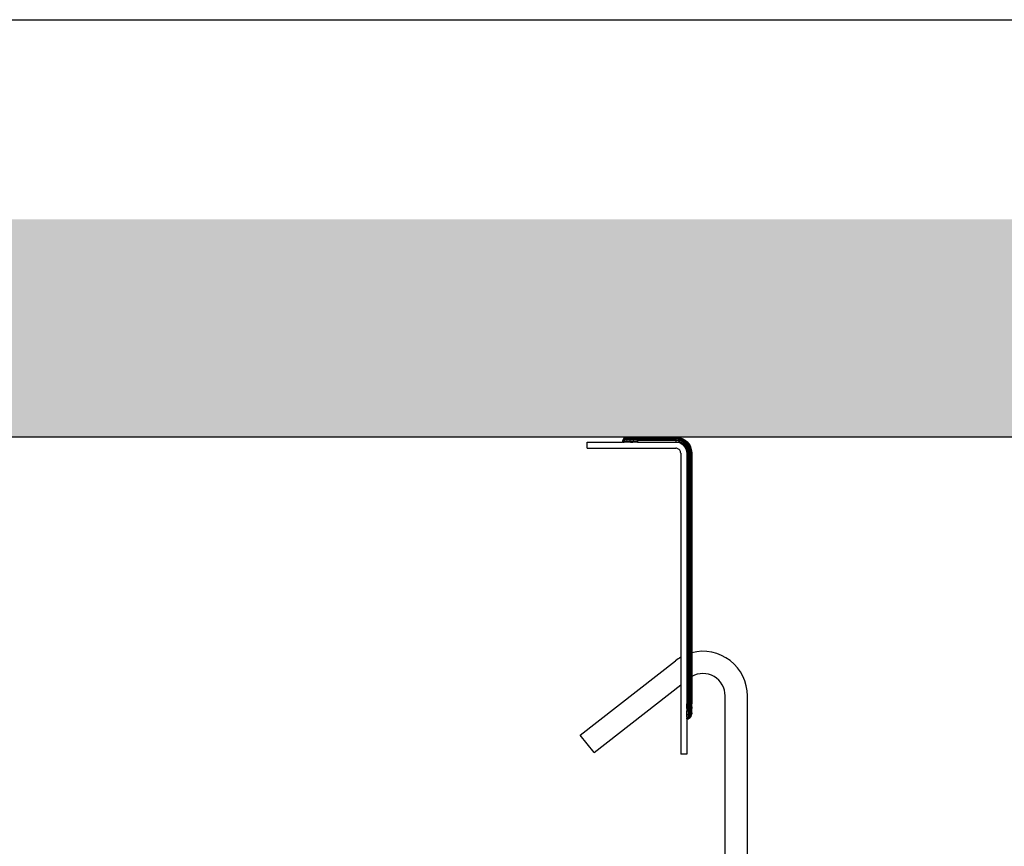
# Model space of a CAD drawing. Extents: x -1446 to 322, y -920 to 857.
# Drawn here: x -783 to -562, y 671 to 857 of the extents above; entities that cross this region are included whole.
import ezdxf

# ---------------------------------------------------------------- set-up
doc = ezdxf.new("R2010")
doc.units = 0
doc.header["$MEASUREMENT"] = 0
doc.layers.get('0').update_dxf_attribs({"linetype": 'CONTINUOUS'})
doc.layers.add('Dimension', color=7, linetype='CONTINUOUS')

msp = doc.modelspace()

# ---------------------------------------------------------------- hatches: boundary and pattern name
h = msp.add_hatch()
h.set_pattern_fill('AR-SAND', color=256, scale=10)
h.set_pattern_definition([(37.5, (-98150.916, 93815.262), (-0.6299336, 19.2682377), [0, -15.2, 0, -17, 0, -16.25]), (7.5, (-98150.916, 93815.262), (17.697767, 28.2214607), [0, -8.2, 0, -13.7, 0, -5.25]), (327.5, (-98163.216, 93815.262), (31.1414186, 0.0565905), [0, -5, 0, -18, 0, -23.5]), (317.5, (-98163.216, 93815.262), (30.061266, 8.7767556), [0, -2.5, 0, -11.8, 0, -13.5])])
h.paths.add_polyline_path([(175.289, 811.975), (-1379.852, 811.975), (-1379.852, 763.143), (-1246.836, 763.143), (-1246.034, 763.294), (-1246.279, 763.15), (-1246.138, 763.15), (-1245.566, 763.15), (-1245.239, 763.15), (-1244.541, 763.15), (-1244.541, 763.143), (-1240.251, 763.143), (-1234.992, 763.152), (-1234.994, 763.143), (-646.836, 763.143), (-646.034, 763.294), (-646.279, 763.15), (-646.138, 763.15), (-645.566, 763.15), (-645.239, 763.15), (-644.541, 763.15), (-644.541, 763.143), (-640.251, 763.143), (-634.992, 763.152), (-634.994, 763.143), (-46.836, 763.143), (-46.034, 763.294), (-46.279, 763.15), (-46.138, 763.15), (-45.566, 763.15), (-45.239, 763.15), (-44.541, 763.15), (-44.541, 763.143), (-40.251, 763.143), (-34.992, 763.152), (-34.994, 763.143), (175.289, 763.143)])

# ---------------------------------------------------------------- linework, layer by layer
for p, q in [((175.289, 763.143), (-1379.852, 763.143)), ((-647.777, 762.586), (-647.89, 762.314)), ((-647.598, 762.82), (-647.777, 762.586)), ((-647.667, 762.586), (-647.777, 762.586)), ((-647.667, 762.586), (-647.776, 762.314)), ((-647.493, 762.82), (-647.667, 762.586)), ((-647.344, 762.586), (-647.667, 762.586)), ((-647.364, 762.999), (-647.598, 762.82)), ((-647.493, 762.82), (-647.598, 762.82)), ((-647.268, 762.999), (-647.493, 762.82)), ((-647.188, 762.82), (-647.493, 762.82)), ((-647.441, 762.314), (-647.344, 762.586)), ((-647.091, 763.112), (-647.364, 762.999)), ((-647.268, 762.999), (-647.364, 762.999)), ((-647.344, 762.586), (-647.188, 762.82)), ((-646.829, 762.586), (-647.344, 762.586)), ((-647.005, 763.112), (-647.268, 762.999)), ((-646.986, 762.999), (-647.268, 762.999)), ((-647.188, 762.82), (-646.986, 762.999)), ((-646.702, 762.82), (-647.188, 762.82)), ((-647.005, 763.112), (-647.091, 763.112)), ((-646.799, 763.15), (-647.005, 763.112)), ((-646.75, 763.112), (-647.005, 763.112)), ((-646.986, 762.999), (-646.75, 763.112)), ((-646.537, 762.999), (-646.986, 762.999)), ((-646.909, 762.314), (-646.829, 762.586)), ((-646.829, 762.586), (-646.702, 762.82)), ((-646.159, 762.586), (-646.829, 762.586)), ((-646.799, 763.15), (-646.553, 763.15)), ((-646.75, 763.112), (-646.553, 763.15)), ((-646.345, 763.112), (-646.75, 763.112)), ((-646.702, 762.82), (-646.537, 762.999)), ((-646.069, 762.82), (-646.702, 762.82)), ((-646.138, 763.15), (-646.553, 763.15)), ((-646.537, 762.999), (-646.345, 763.112)), ((-645.952, 762.999), (-646.537, 762.999)), ((-646.345, 763.112), (-646.138, 763.15)), ((-645.816, 763.112), (-646.345, 763.112)), ((-646.216, 762.314), (-646.159, 762.586)), ((-646.159, 762.586), (-646.069, 762.82)), ((-645.379, 762.586), (-646.159, 762.586)), ((-645.566, 763.15), (-646.138, 763.15)), ((-646.069, 762.82), (-645.952, 762.999)), ((-645.332, 762.82), (-646.069, 762.82)), ((-645.952, 762.999), (-645.816, 763.112)), ((-645.272, 762.999), (-645.952, 762.999)), ((-645.816, 763.112), (-645.566, 763.15)), ((-645.201, 763.112), (-645.816, 763.112)), ((-645.566, 763.15), (-645.239, 763.15)), ((-645.408, 762.314), (-645.379, 762.586)), ((-645.379, 762.586), (-645.332, 762.82)), ((-644.541, 762.586), (-645.379, 762.586)), ((-645.332, 762.82), (-645.272, 762.999)), ((-644.541, 762.82), (-645.332, 762.82)), ((-645.272, 762.999), (-645.201, 763.112)), ((-644.541, 762.999), (-645.272, 762.999)), ((-645.239, 763.15), (-644.894, 763.15)), ((-645.201, 763.112), (-645.239, 763.15)), ((-644.541, 763.095), (-645.201, 763.112)), ((-644.894, 763.15), (-644.541, 763.137)), ((-644.541, 763.137), (-635.961, 763.15)), ((-644.541, 763.095), (-644.541, 763.137)), ((-644.541, 763.027), (-644.541, 763.095)), ((-635.961, 763.095), (-644.541, 763.095)), ((-635.961, 763.027), (-644.541, 763.027)), ((-644.541, 762.999), (-644.541, 763.027)), ((-644.541, 762.82), (-644.541, 762.999)), ((-635.961, 762.82), (-644.541, 762.82)), ((-644.541, 762.82), (-644.541, 762.586)), ((-644.541, 762.534), (-644.541, 762.586)), ((-644.541, 762.534), (-644.541, 762.586)), ((-635.961, 763.15), (-635.395, 763.106)), ((-635.961, 763.095), (-635.961, 763.15)), ((-635.961, 763.027), (-635.961, 763.095)), ((-635.035, 762.99), (-635.961, 763.095)), ((-635.065, 762.881), (-635.961, 763.027)), ((-635.961, 763.027), (-635.961, 762.82)), ((-635.111, 762.708), (-635.961, 762.82)), ((-635.961, 762.82), (-635.961, 762.534)), ((-635.395, 763.106), (-634.844, 762.974)), ((-635.111, 762.708), (-635.172, 762.482)), ((-635.065, 762.881), (-635.111, 762.708)), ((-634.319, 762.38), (-635.111, 762.708)), ((-635.035, 762.99), (-635.065, 762.881)), ((-634.23, 762.535), (-635.065, 762.881)), ((-634.173, 762.633), (-635.035, 762.99)), ((-634.844, 762.974), (-635.035, 762.99)), ((-634.844, 762.974), (-634.32, 762.757)), ((-634.32, 762.757), (-633.837, 762.46)), ((-634.173, 762.633), (-634.32, 762.757)), ((-634.23, 762.535), (-634.173, 762.633)), ((-633.433, 762.065), (-634.173, 762.633)), ((-655.832, 760.667), (-655.832, 762.021)), ((-655.832, 762.021), (-647.928, 762.021)), ((-655.832, 760.667), (-635.961, 760.667)), ((-647.89, 762.314), (-647.928, 762.021)), ((-647.763, 762.021), (-647.928, 762.021)), ((-647.776, 762.314), (-647.89, 762.314)), ((-647.776, 762.314), (-647.441, 762.314)), ((-647.776, 762.314), (-647.763, 762.021)), ((-647.763, 762.021), (-647.559, 762.021)), ((-647.559, 762.021), (-647.441, 762.314)), ((-646.936, 762.021), (-647.559, 762.021)), ((-647.441, 762.314), (-646.909, 762.314)), ((-646.936, 762.021), (-646.909, 762.314)), ((-646.079, 762.021), (-646.936, 762.021)), ((-646.909, 762.314), (-646.216, 762.314)), ((-646.079, 762.021), (-646.216, 762.314)), ((-646.216, 762.314), (-645.408, 762.314)), ((-646.079, 762.021), (-645.588, 762.021)), ((-645.588, 762.021), (-645.408, 762.314)), ((-644.541, 762.021), (-645.588, 762.021)), ((-645.408, 762.314), (-644.541, 762.314)), ((-644.541, 762.37), (-644.541, 762.534)), ((-635.961, 762.534), (-644.541, 762.534)), ((-635.961, 762.37), (-644.541, 762.37)), ((-644.541, 762.314), (-644.541, 762.37)), ((-644.541, 762.314), (-644.541, 762.021)), ((-644.541, 762.021), (-635.961, 762.021)), ((-635.961, 762.37), (-635.961, 762.534)), ((-635.172, 762.482), (-635.961, 762.534)), ((-635.242, 762.219), (-635.961, 762.37)), ((-635.961, 762.37), (-635.961, 762.021)), ((-635.961, 762.021), (-635.572, 761.991)), ((-635.784, 760.653), (-635.961, 760.667)), ((-635.612, 760.611), (-635.784, 760.653)), ((-635.448, 760.543), (-635.612, 760.611)), ((-635.572, 761.991), (-635.193, 761.9)), ((-635.297, 760.451), (-635.448, 760.543)), ((-635.162, 760.336), (-635.297, 760.451)), ((-635.172, 762.482), (-635.242, 762.219)), ((-635.193, 761.9), (-635.242, 762.219)), ((-635.242, 762.219), (-634.573, 761.942)), ((-635.193, 761.9), (-634.833, 761.751)), ((-634.436, 762.177), (-635.172, 762.482)), ((-634.833, 761.751), (-634.573, 761.942)), ((-634.833, 761.751), (-634.501, 761.547)), ((-634.573, 761.942), (-634.436, 762.177)), ((-634.573, 761.942), (-633.998, 761.501)), ((-634.501, 761.547), (-634.204, 761.294)), ((-634.436, 762.177), (-634.319, 762.38)), ((-633.805, 761.693), (-634.436, 762.177)), ((-634.319, 762.38), (-634.23, 762.535)), ((-633.64, 761.858), (-634.319, 762.38)), ((-633.513, 761.985), (-634.23, 762.535)), ((-634.204, 761.294), (-633.998, 761.501)), ((-634.204, 761.294), (-633.951, 760.998)), ((-633.998, 761.501), (-633.805, 761.693)), ((-633.998, 761.501), (-633.556, 760.926)), ((-633.951, 760.998), (-633.747, 760.665)), ((-633.837, 762.46), (-633.406, 762.092)), ((-633.805, 761.693), (-633.64, 761.858)), ((-633.321, 761.062), (-633.805, 761.693)), ((-633.747, 760.665), (-633.556, 760.926)), ((-633.747, 760.665), (-633.598, 760.305)), ((-633.64, 761.858), (-633.513, 761.985)), ((-633.118, 761.179), (-633.64, 761.858)), ((-633.556, 760.926), (-633.321, 761.062)), ((-633.556, 760.926), (-633.279, 760.256)), ((-633.513, 761.985), (-633.433, 762.065)), ((-632.963, 761.268), (-633.513, 761.985)), ((-633.433, 762.065), (-633.406, 762.092)), ((-632.865, 761.325), (-633.433, 762.065)), ((-633.406, 762.092), (-633.038, 761.661)), ((-633.321, 761.062), (-633.118, 761.179)), ((-633.016, 760.326), (-633.321, 761.062)), ((-633.118, 761.179), (-632.963, 761.268)), ((-632.79, 760.387), (-633.118, 761.179)), ((-633.038, 761.661), (-632.741, 761.178)), ((-633.016, 760.326), (-632.79, 760.387)), ((-632.963, 761.268), (-632.865, 761.325)), ((-632.617, 760.433), (-632.963, 761.268)), ((-632.508, 760.463), (-632.865, 761.325)), ((-632.865, 761.325), (-632.741, 761.178)), ((-632.79, 760.387), (-632.617, 760.433)), ((-632.678, 759.538), (-632.79, 760.387)), ((-632.741, 761.178), (-632.524, 760.654)), ((-632.617, 760.433), (-632.508, 760.463)), ((-632.471, 759.538), (-632.617, 760.433)), ((-632.524, 760.654), (-632.392, 760.103)), ((-632.508, 760.463), (-632.524, 760.654)), ((-632.403, 759.538), (-632.508, 760.463)), ((-635.047, 760.201), (-635.162, 760.336)), ((-634.955, 760.05), (-635.047, 760.201)), ((-634.887, 759.886), (-634.955, 760.05)), ((-634.845, 759.714), (-634.887, 759.886)), ((-634.832, 759.538), (-634.845, 759.714)), ((-634.832, 759.538), (-634.832, 692.021)), ((-633.279, 760.256), (-633.598, 760.305)), ((-633.598, 760.305), (-633.507, 759.926)), ((-633.507, 759.926), (-633.477, 759.538)), ((-633.477, 759.538), (-633.477, 703.312)), ((-633.128, 759.538), (-633.477, 759.538)), ((-633.279, 760.256), (-633.016, 760.326)), ((-633.279, 760.256), (-633.128, 759.538)), ((-633.128, 703.312), (-633.128, 759.538)), ((-632.964, 759.538), (-633.128, 759.538)), ((-632.964, 759.538), (-633.016, 760.326)), ((-632.964, 703.312), (-632.964, 759.538)), ((-632.678, 759.538), (-632.964, 759.538)), ((-632.678, 703.312), (-632.678, 759.538)), ((-632.471, 759.538), (-632.678, 759.538)), ((-632.471, 703.312), (-632.471, 759.538)), ((-632.403, 759.538), (-632.471, 759.538)), ((-632.348, 759.539), (-632.403, 759.538)), ((-632.403, 703.312), (-632.403, 759.538)), ((-632.392, 760.103), (-632.348, 759.539)), ((-632.348, 759.539), (-632.348, 703.312)), ((-657.37, 696.31), (-636.002, 712.986)), ((-654.293, 692.369), (-634.832, 707.557)), ((-624.849, 607.572), (-624.849, 705.103)), ((-619.849, 607.572), (-619.849, 705.103)), ((-633.477, 702.265), (-633.477, 703.312)), ((-633.477, 703.312), (-633.128, 703.312)), ((-633.184, 702.445), (-633.128, 703.312)), ((-632.964, 703.312), (-633.128, 703.312)), ((-632.912, 702.474), (-632.964, 703.312)), ((-632.964, 703.312), (-632.678, 703.312)), ((-632.678, 702.521), (-632.678, 703.312)), ((-632.678, 703.312), (-632.471, 703.312)), ((-632.499, 702.581), (-632.471, 703.312)), ((-632.403, 703.312), (-632.471, 703.312)), ((-632.386, 702.652), (-632.403, 703.312)), ((-632.348, 703.312), (-632.403, 703.312)), ((-632.348, 702.614), (-632.348, 703.312)), ((-633.184, 702.445), (-633.477, 702.265)), ((-633.477, 702.265), (-633.477, 701.774)), ((-633.477, 701.774), (-633.184, 701.637)), ((-633.477, 700.917), (-633.477, 701.774)), ((-633.477, 700.917), (-633.184, 700.944)), ((-633.477, 700.294), (-633.477, 700.917)), ((-632.912, 702.474), (-633.184, 702.445)), ((-633.184, 702.445), (-633.184, 701.637)), ((-633.184, 701.637), (-632.912, 701.694)), ((-633.184, 701.637), (-633.184, 700.944)), ((-633.184, 700.944), (-632.912, 701.024)), ((-633.184, 700.944), (-633.184, 700.412)), ((-632.678, 702.521), (-632.912, 702.474)), ((-632.912, 701.694), (-632.912, 702.474)), ((-632.912, 701.694), (-632.678, 701.784)), ((-632.912, 701.024), (-632.912, 701.694)), ((-632.912, 701.024), (-632.678, 701.151)), ((-632.912, 700.509), (-632.912, 701.024)), ((-632.912, 700.509), (-632.678, 700.665)), ((-632.499, 702.581), (-632.678, 702.521)), ((-632.678, 701.784), (-632.678, 702.521)), ((-632.678, 701.784), (-632.499, 701.9)), ((-632.678, 701.151), (-632.678, 701.784)), ((-632.678, 701.151), (-632.499, 701.316)), ((-632.678, 700.665), (-632.678, 701.151)), ((-632.678, 700.665), (-632.499, 700.867)), ((-632.678, 700.359), (-632.678, 700.665)), ((-632.386, 702.652), (-632.499, 702.581)), ((-632.499, 701.9), (-632.499, 702.581)), ((-632.499, 701.9), (-632.386, 702.037)), ((-632.499, 701.316), (-632.499, 701.9)), ((-632.499, 701.316), (-632.386, 701.508)), ((-632.499, 700.867), (-632.499, 701.316)), ((-632.499, 700.867), (-632.386, 701.103)), ((-632.499, 700.585), (-632.499, 700.867)), ((-632.499, 700.585), (-632.386, 700.848)), ((-632.499, 700.489), (-632.386, 700.761)), ((-632.386, 702.037), (-632.386, 702.652)), ((-632.348, 702.614), (-632.386, 702.652)), ((-632.386, 702.037), (-632.348, 702.287)), ((-632.386, 701.508), (-632.386, 702.037)), ((-632.386, 701.508), (-632.348, 701.715)), ((-632.386, 701.103), (-632.386, 701.508)), ((-632.386, 701.103), (-632.348, 701.3)), ((-632.386, 700.848), (-632.386, 701.103)), ((-632.386, 700.848), (-632.348, 701.054)), ((-632.386, 700.761), (-632.386, 700.848)), ((-632.348, 702.614), (-632.348, 702.287)), ((-632.348, 701.715), (-632.348, 702.287)), ((-632.348, 701.3), (-632.348, 701.715)), ((-632.348, 701.3), (-632.348, 701.054)), ((-633.477, 700.294), (-633.184, 700.412)), ((-633.477, 700.294), (-633.477, 700.09)), ((-633.477, 700.09), (-633.184, 700.077)), ((-633.477, 699.925), (-633.477, 700.09)), ((-633.477, 699.925), (-633.184, 699.963)), ((-633.477, 699.925), (-633.477, 692.021)), ((-633.184, 700.412), (-632.912, 700.509)), ((-633.184, 700.412), (-633.184, 700.077)), ((-633.184, 700.077), (-632.912, 700.186)), ((-633.184, 700.077), (-633.184, 699.963)), ((-633.184, 699.963), (-632.912, 700.076)), ((-632.912, 700.186), (-632.912, 700.509)), ((-632.912, 700.186), (-632.678, 700.359)), ((-632.912, 700.076), (-632.678, 700.255)), ((-632.912, 700.076), (-632.912, 700.186)), ((-632.678, 700.359), (-632.499, 700.585)), ((-632.678, 700.255), (-632.499, 700.489)), ((-632.678, 700.255), (-632.678, 700.359)), ((-632.499, 700.489), (-632.499, 700.585)), ((-654.293, 692.369), (-657.37, 696.31)), ((-633.477, 692.021), (-634.832, 692.021))]:
    msp.add_line(p, q)
for radius, start, end in [(10, 0, 104.46686), (10, 119.88134, 127.96897), (5, 0, 119.97608)]:
    msp.add_arc((-629.849, 705.103), radius, start, end)
at = {"layer": 'Dimension'}
msp.add_lwpolyline([(-1446.306, 856.77), (321.925, 856.77), (321.925, -919.967), (-1446.306, -919.967)], close=True, dxfattribs=at)

doc.saveas('drawing.dxf')
